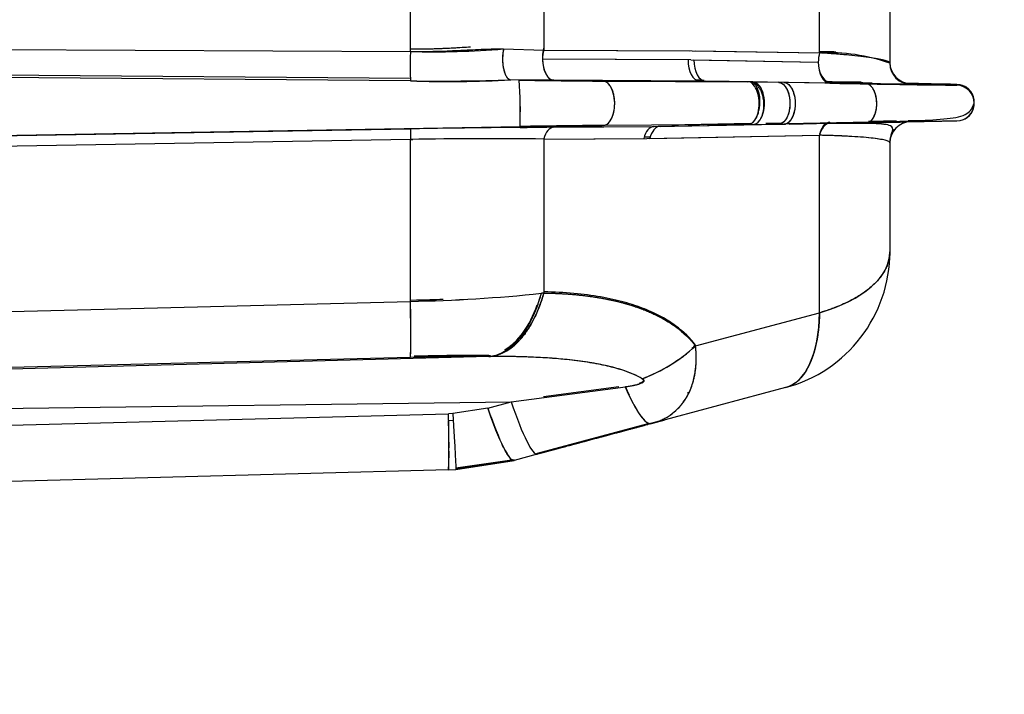
# Model space of a CAD drawing. Units: millimetres. Extents: x 0 to 289, y 0 to 202.
# Drawn here: x 129 to 136, y 106 to 111 of the extents above; entities that cross this region are included whole.
import ezdxf
from ezdxf.enums import TextEntityAlignment as Align
from ezdxf.lldxf.tags import DXFTag

# ---------------------------------------------------------------- set-up
doc = ezdxf.new("R2010")
doc.units = ezdxf.units.MM
doc.layers.add('24883000_TMC60_0', color=7, linetype='Continuous')
doc.layers.add('Predeterminado', color=7, linetype='Continuous')
doc.styles.add('SEACAD_Arial', font='arial.ttf')
tags = doc.linetypes.add('HIDDEN2', pattern=[4.7625, 3.175, -1.5875]).pattern_tags.tags
tags[6:7] = [DXFTag(74, 4), DXFTag(75, 0), DXFTag(340, '0'), DXFTag(46, 0.0), DXFTag(50, 0.0), DXFTag(44, 0.0), DXFTag(45, 0.0)]
tags[4:5] = [DXFTag(74, 4), DXFTag(75, 0), DXFTag(340, '0'), DXFTag(46, 0.0), DXFTag(50, 0.0), DXFTag(44, 0.0), DXFTag(45, 0.0)]
doc.dimstyles.new('SOLE', dxfattribs={"dimtxt": 2.6, "dimasz": 2.08, "dimexe": 1.3, "dimexo": 1.3, "dimgap": 1.3, "dimtad": 1, "dimlfac": 9.090909, "dimdsep": 46, "dimtxsty": 'SEACAD_Arial', "dimblk1": '_SE_FILLED', "dimblk2": '_SE_FILLED', "dimsah": 1, "dimcen": 1.3, "dimadec": 0, "dimazin": 0, "dimtfac": 1, "dimtmove": 0, "dimatfit": 3, "dimfxl": 0, "dimtolj": 1, "dimarcsym": 0})

# ---------------------------------------------------------------- blocks, each defined once
blk = doc.blocks.new('SE1')
at = {"layer": '24883000_TMC60_0', "color": 7, "linetype": 'HIDDEN2'}
for p, q in [((131.654, 110.6075), (131.654, 111.7893)), ((131.654, 110.6075), (131.654, 111.7893)), ((132.6964, 111.7919), (132.6964, 110.6194)), ((132.6964, 111.7919), (132.6964, 110.6194)), ((134.8525, 110.5968), (134.8525, 111.8217)), ((134.8525, 110.5968), (134.8525, 111.8217)), ((135.4025, 111.7624), (135.4025, 110.5154)), ((135.4025, 111.7624), (135.4025, 110.5154)), ((122.6985, 110.6489), (131.654, 110.6075)), ((122.6985, 110.6489), (131.654, 110.6075)), ((132.3825, 110.6275), (132.6964, 110.6194)), ((132.3825, 110.6275), (132.6964, 110.6194)), ((132.6964, 110.6194), (133.8569, 110.6135)), ((132.6964, 110.6194), (133.8335, 110.6136)), ((133.8475, 110.5421), (132.6871, 110.548)), ((133.8241, 110.5422), (132.6871, 110.548)), ((133.8472, 110.5421), (134.8426, 110.5254)), ((133.8572, 110.6135), (134.8525, 110.5968)), ((133.8705, 110.5417), (134.8426, 110.5254)), ((133.8805, 110.6131), (134.8525, 110.5968)), ((122.6984, 110.4674), (131.6546, 110.3996)), ((135.4025, 110.5215), (135.4025, 110.5154)), ((131.6547, 110.3777), (122.6987, 110.45)), ((131.6547, 110.3777), (122.6987, 110.45)), ((133.8827, 110.3879), (133.9288, 110.387)), ((132.776, 110.3829), (132.4386, 110.3853)), ((132.5048, 110.3842), (132.4391, 110.3853)), ((132.5048, 110.3842), (132.4391, 110.3853)), ((132.776, 110.3829), (132.4396, 110.3853)), ((133.9131, 110.3771), (132.776, 110.3829)), ((133.9131, 110.3771), (132.776, 110.3829)), ((133.1596, 110.3765), (134.291, 110.3705)), ((133.1596, 110.3765), (134.2909, 110.3705)), ((133.951, 110.3799), (133.8951, 110.3809)), ((134.2909, 110.3705), (133.9131, 110.3771)), ((134.9322, 110.3602), (133.9373, 110.3769)), ((134.9322, 110.3602), (133.9602, 110.3765)), ((134.3306, 110.3701), (133.9602, 110.3765)), ((134.3304, 110.3701), (134.5308, 110.3667)), ((134.3304, 110.3701), (134.5308, 110.3667)), ((134.5721, 110.366), (134.5308, 110.3667)), ((134.5721, 110.366), (134.5308, 110.3667)), ((135.2153, 110.3552), (134.5721, 110.366)), ((135.2153, 110.3552), (134.5721, 110.366)), ((134.9313, 110.3691), (135.2153, 110.364)), ((135.5647, 110.3565), (135.5647, 110.3505)), ((135.5647, 110.3565), (135.5647, 110.3505)), ((135.9252, 110.3502), (135.9252, 110.3442)), ((136.0625, 110.2043), (136.0625, 110.2103)), ((122.6045, 109.8502), (132.511, 110.0215)), ((122.6045, 109.8502), (132.511, 110.0215)), ((122.7132, 109.8496), (131.6554, 110.0027)), ((122.7132, 109.8496), (131.6554, 110.0027)), ((132.776, 110.0164), (133.5574, 110.0215)), ((132.776, 110.0164), (133.5574, 110.0215)), ((134.2924, 110.0369), (133.1612, 110.0295)), ((134.2924, 110.0369), (133.1612, 110.0295)), ((133.5574, 110.0215), (134.5332, 110.0385)), ((133.5814, 110.0219), (134.5333, 110.0385)), ((133.582, 110.0217), (133.9443, 110.0283)), ((133.6054, 110.0221), (133.9443, 110.0283)), ((133.61, 110.0324), (134.3127, 110.0442)), ((134.3127, 110.0436), (133.6712, 110.0328)), ((134.3127, 110.0436), (133.6712, 110.0328)), ((134.2924, 110.0369), (134.3331, 110.0372)), ((134.2924, 110.0369), (134.3331, 110.0372)), ((134.3331, 110.0372), (134.5334, 110.0385)), ((134.3331, 110.0372), (134.5334, 110.0385)), ((134.4332, 110.0463), (134.5451, 110.0481)), ((134.5533, 110.0476), (134.4332, 110.0456)), ((134.5533, 110.0476), (134.4332, 110.0456)), ((134.4996, 110.0383), (134.5348, 110.039)), ((134.4996, 110.0383), (134.5348, 110.039)), ((134.5334, 110.0385), (134.5734, 110.039)), ((134.5334, 110.0385), (134.5532, 110.0388)), ((134.5622, 110.0388), (134.5854, 110.0407)), ((135.219, 110.0507), (134.5734, 110.039)), ((134.5987, 110.046), (135.2423, 110.0572)), ((135.219, 110.0507), (134.6165, 110.0398)), ((134.6168, 110.0404), (134.9322, 110.0462)), ((134.6204, 110.0405), (134.9322, 110.0462)), ((135.9252, 110.0644), (135.9252, 110.0644)), ((132.6964, 109.923), (133.5017, 109.9283)), ((132.6964, 109.923), (133.4778, 109.9281)), ((133.5283, 109.9381), (133.4804, 109.9373)), ((133.5283, 109.9381), (133.4804, 109.9373)), ((133.5017, 109.9283), (134.8525, 109.9527)), ((133.5258, 109.9287), (134.8525, 109.9527)), ((134.8525, 108.5653), (134.8525, 109.9527)), ((134.8525, 108.5653), (134.8525, 109.9527)), ((131.654, 109.9204), (122.7118, 109.7673)), ((131.654, 109.9204), (122.7118, 109.7673)), ((131.654, 108.6541), (131.654, 109.9204)), ((131.654, 108.6541), (131.654, 109.9204)), ((131.6732, 109.9163), (131.654, 109.9159)), ((132.6964, 109.923), (132.6964, 108.719)), ((132.6964, 109.923), (132.6964, 108.719)), ((135.4025, 109.8935), (135.4025, 109.0424)), ((135.4025, 109.8935), (135.4025, 109.0424)), ((135.4025, 109.0468), (135.4025, 109.0424)), ((132.6964, 108.719), (132.6776, 108.717)), ((132.6964, 108.719), (132.6776, 108.717)), ((128.0243, 108.5618), (131.654, 108.6541)), ((128.0243, 108.5618), (131.654, 108.6541)), ((131.654, 108.6637), (131.7021, 108.6648)), ((131.654, 108.6637), (131.7021, 108.6648)), ((133.8829, 108.305), (134.8525, 108.5653)), ((133.8829, 108.305), (134.8525, 108.5653)), ((131.654, 108.2161), (127.9653, 108.1224)), ((131.654, 108.2161), (127.9653, 108.1224)), ((132.2682, 108.2223), (127.9672, 108.1098)), ((132.2682, 108.2223), (127.9672, 108.1098)), ((131.8988, 108.2205), (132.2682, 108.2302)), ((131.8988, 108.2205), (132.2682, 108.2302)), ((132.2682, 108.2302), (132.2794, 108.2303)), ((132.2682, 108.2302), (132.2794, 108.2303)), ((132.2682, 108.2223), (132.2794, 108.2224)), ((132.2682, 108.2223), (132.2794, 108.2224)), ((132.4411, 107.8687), (133.3342, 107.9845)), ((132.4411, 107.8687), (133.3342, 107.9845)), ((133.2836, 107.9847), (132.6957, 107.9084)), ((133.2836, 107.9847), (132.6957, 107.9084)), ((134.5872, 107.9799), (133.5389, 107.6985)), ((134.5872, 107.9799), (133.5389, 107.6985)), ((133.8256, 107.938), (133.8192, 107.9378)), ((127.911, 107.8093), (132.4411, 107.8687)), ((127.911, 107.8093), (132.4411, 107.8687)), ((132.2593, 107.82), (132.4411, 107.8687)), ((132.2593, 107.82), (132.4411, 107.8687)), ((127.8275, 107.6674), (131.9522, 107.7755)), ((127.8275, 107.6674), (131.9522, 107.7755)), ((131.9867, 107.7769), (131.9522, 107.7755)), ((131.9867, 107.7769), (131.9522, 107.7755)), ((132.2593, 107.82), (131.9867, 107.7769)), ((132.2593, 107.82), (131.9867, 107.7769)), ((131.9522, 107.7235), (131.9894, 107.7257)), ((133.5389, 107.6985), (132.6458, 107.4593)), ((133.5389, 107.6985), (132.6458, 107.4593)), ((133.5095, 107.696), (132.6458, 107.4644)), ((133.5722, 107.7128), (133.6376, 107.7303)), ((133.5722, 107.7128), (133.6376, 107.7303)), ((132.6336, 107.4612), (132.6458, 107.4644)), ((132.6336, 107.4612), (132.6458, 107.4644)), ((132.464, 107.4157), (132.0091, 107.3497)), ((132.464, 107.4157), (132.0091, 107.3497)), ((132.0092, 107.3487), (132.464, 107.4147)), ((132.0092, 107.3487), (132.464, 107.4147)), ((132.464, 107.4117), (132.0093, 107.3457)), ((132.464, 107.4117), (132.0093, 107.3457)), ((132.0097, 107.3387), (132.464, 107.4106)), ((132.0097, 107.3387), (132.464, 107.4106)), ((132.6458, 107.4593), (132.464, 107.4106)), ((132.464, 107.4106), (132.464, 107.4107)), ((132.464, 107.4106), (132.464, 107.4107)), ((132.6458, 107.4593), (132.6457, 107.4593)), ((131.9522, 107.3364), (126.7428, 107.1999)), ((131.9522, 107.3364), (126.7428, 107.1999)), ((131.9522, 107.3364), (132.0097, 107.3387)), ((131.9522, 107.3364), (132.0097, 107.3387))]:
    blk.add_line(p, q, dxfattribs=at)
for centre, radius, start, end in [((131.8222, 117.7819), 7.1764, 268.65709, 274.47835), ((132.9675, 110.5476), 0.2804, 165.1703, 179.92966), ((134.8985, 109.0569), 1.5489, 86.95844, 91.69939), ((134.9222, 109.168), 1.4305, 70.38194, 92.79302), ((135.5675, 110.5215), 0.165, 180.00001, 269.00001), ((135.5675, 110.5215), 0.165, 180, 269), ((135.5675, 110.5154), 0.165, 180, 269), ((135.5675, 110.5154), 0.165, 180.00001, 269.00001), ((131.8686, 128.8192), 18.4428, 269.33552, 271.77265), ((131.9547, 119.9162), 9.5432, 268.19866, 272.90951), ((133.4818, 165.7086), 55.3331, 268.98821, 269.66631), ((133.4745, 165.0833), 54.7077, 268.98433, 269.67018), ((129.2209, 110.1466), 3.2925, 357.82086, 4.13716), ((128.4922, 110.1342), 4.0203, 358.39306, 3.56497), ((136.8276, 212.6021), 102.2594, 268.937922, 269.292354), ((137.0124, 203.4182), 93.0803, 268.89373, 269.330717), ((137.5913, 240.7717), 130.4381, 268.956296, 269.268129), ((133.7629, 17.2657), 93.1096, 88.66934, 88.914829), ((135.9692, 110.3472), 0.0442, 176.11978, 183.88021), ((135.9226, 110.2103), 0.1399, 5.31561, 88.95858), ((135.9226, 110.2043), 0.1399, 271.03278, 88.97028), ((135.9226, 110.2103), 0.1399, 0.18181, 70.30066), ((135.9226, 110.2043), 0.1399, 289.88524, 359.99783), ((132.4446, 109.9477), 0.791, 176.01467, 181.98209), ((133.5331, 2.1344), 107.8847, 90.402072, 90.997247), ((133.5351, 1.9676), 108.0515, 90.402531, 90.996787), ((127.1789, 110.2248), 5.336, 357.73296, 357.81503), ((133.6017, 47.7924), 62.2386, 90.405582, 91.004194), ((133.5887, 48.8503), 61.1806, 90.400406, 91.009369), ((136.8297, 7.8121), 102.2595, 90.770877, 90.89338), ((137.3401, -4.0761), 114.1553, 90.945995, 91.050208), ((136.8066, 9.3028), 100.7687, 90.769195, 90.885059), ((135.5675, 109.8935), 0.165, 90.99999, 179.99999), ((137.3401, -4.0761), 114.1553, 90.812531, 90.900962), ((132.259, 76.8326), 33.0933, 89.24273, 91.04758), ((132.2592, 76.7725), 33.1534, 89.24437, 91.04594), ((135.5675, 109.8988), 0.165, 142.67185, 180), ((135.5675, 109.8935), 0.165, 141.32638, 180), ((134.3025, 109.0424), 1.1, 284.99999, 0), ((134.3025, 109.0424), 1.1, 284.99999, 360), ((131.436, 120.5541), 11.9021, 271.04959, 275.98809), ((131.4336, 120.5923), 11.9403, 271.0575, 275.98017), ((125.2627, 108.444), 6.3951, 359.65884, 1.74676), ((131.44, 120.6289), 11.967, 271.25454, 272.24557), ((131.44, 120.63), 11.968, 271.25475, 272.24568), ((125.2627, 108.444), 6.3951, 358.03143, 358.30741), ((132.1332, 90.1106), 18.1201, 89.57335, 91.42433), ((132.1334, 90.0863), 18.1444, 89.57459, 91.42309), ((133.0026, 109.2721), 1.3078, 290.74847, 312.30651), ((132.1524, 89.2493), 18.9733, 89.65038, 91.50524), ((132.1527, 89.2212), 19.0015, 89.65176, 91.50387), ((126.6334, 107.5305), 5.3223, 357.92131, 2.07869), ((133.3322, 108.5902), 0.911, 281.94913, 287.37508)]:
    blk.add_arc(centre, radius, start, end, dxfattribs=at)
for centre, major_axis, ratio, start_param, end_param in [((132.7789, 110.5729), (-0.003, -0.165), 0.560392, 4.350844, 4.723378), ((132.7789, 110.5478), (0.0008, 0.165), 0.556611, 1.124962, 1.5728), ((131.6583, 110.5249), (0.0012, 0.165), 0.034371, 1.046627, 2.672699), ((131.6583, 110.5249), (0.0012, 0.165), 0.034371, 1.046627, 2.672699), ((132.7789, 110.5729), (0.003, 0.165), 0.560392, 1.581785, 1.723293), ((132.7789, 110.5478), (-0.0008, -0.165), 0.556611, 4.714393, 6.260976), ((133.916, 110.542), (-0.0008, -0.165), 0.556611, 4.714393, 6.260976), ((133.963, 110.5415), (-0.0028, -0.165), 0.560421, 4.720963, 6.274365), ((134.935, 110.5252), (-0.0028, -0.165), 0.56042, 4.273081, 4.720963), ((134.935, 110.5252), (-0.0028, -0.165), 0.560421, 4.273081, 4.720963), ((134.935, 110.5252), (-0.0028, -0.165), 0.560421, 4.720963, 6.281978), ((134.935, 110.5252), (-0.0028, -0.165), 0.560421, 4.720963, 6.281978), ((134.935, 110.5338), (0.003, 0.165), 0.560392, 1.628373, 3.1428), ((131.6583, 109.8378), (-0.0028, 0.165), 0.020339, 0.016454, 1.045963), ((132.7789, 109.8514), (-0.0011, 0.165), 0.552728, 0.019741, 1.118508), ((132.7789, 109.8514), (-0.0011, 0.165), 0.552728, 0.019741, 1.118508), ((133.5603, 109.8566), (-0.0011, 0.165), 0.552728, 0.019741, 1.117568), ((133.6083, 109.8571), (-0.003, 0.165), 0.548781, 0.005681, 1.111204), ((134.935, 109.8812), (0.003, -0.165), 0.548781, 3.140397, 4.25373), ((134.935, 109.8812), (0.003, -0.165), 0.548781, 3.229698, 4.25373), ((134.935, 109.889), (-0.0028, 0.165), 0.54881, 0.069412, 0.310487), ((132.7789, 109.8528), (-0.0028, 0.165), 0.54881, 0.760103, 1.11453), ((134.3025, 109.0424), (1.1, 0), 0.500866, 5.235988, 6.283185), ((132.2564, 109.1008), (-0.0102, -0.8799), 0.558737, 0.067585, 1.128581), ((132.2451, 109.1009), (-0.0066, -0.88), 0.548698, 0.203244, 1.123536), ((131.631, 109.0947), (0.0224, -0.8797), 0.015536, 0.051348, 1.045814), ((131.631, 109.0947), (0.0224, -0.8797), 0.015536, 0.051348, 1.045814), ((132.2451, 109.1086), (-0.0078, -0.88), 0.548685, 0.326914, 0.9955), ((134.3025, 109.0424), (-0.2852, 1.0624), 0.443048, 3.140515, 4.131737), ((133.4429, 108.6923), (0.7039, 0.5281), 0.652308, -1.472598, -1.4298), ((133.4429, 108.6867), (-0.7034, -0.5289), 0.653519, 1.14347, 1.710207), ((133.3111, 108.5539), (0.2279, -0.85), 0.179574, -0.896612, -0.782172), ((133.3111, 108.5539), (0.2279, -0.85), 0.179574, -0.896612, -0.782172), ((133.3111, 108.5485), (-0.2276, 0.8501), 0.180084, 2.246945, 3.032742), ((133.3111, 108.5485), (-0.2276, 0.8501), 0.180084, 2.246945, 3.142575), ((132.4181, 108.3093), (-0.2277, 0.85), 0.11962, 2.083369, 3.142566), ((132.4181, 108.3093), (-0.2277, 0.85), 0.11962, 2.083369, 3.142566), ((131.9292, 108.2161), (-0.023, 0.8797), 0.015085, 3.140593, 4.187395), ((131.9292, 108.2161), (-0.023, 0.8797), 0.015085, 3.140593, 4.187395), ((131.9637, 108.2175), (-0.046, 0.8788), 0.000052, 2.095987, 3.142591), ((131.9637, 108.2175), (-0.046, 0.8788), 0.000052, 2.095987, 3.142591), ((132.2363, 108.2606), (-0.2277, 0.85), 0.11962, 2.083369, 3.142566), ((131.909, 108.9869), (0.0432, -1.6494), 0.009541, 0.001, 0.698079)]:
    blk.add_ellipse(centre, major_axis=major_axis, ratio=ratio, start_param=start_param, end_param=end_param, dxfattribs=at)
for points, degree, knots in [([(132.124, 110.6418), (132.1038, 110.6405), (132.0533, 110.6374), (131.9655, 110.6324), (131.8696, 110.6282), (131.7637, 110.6252), (131.6948, 110.6252), (131.654, 110.6252)], 3, [0.4227011, 0.4227011, 0.4227011, 0.4227011, 0.4986225, 0.6120275, 0.7487785, 0.8513571, 1, 1, 1, 1]), ([(132.1241, 110.6418), (132.1024, 110.6404), (132.0805, 110.6391), (132.0255, 110.6358), (131.9922, 110.6339), (131.9252, 110.6306), (131.8914, 110.6292), (131.79, 110.6257), (131.7221, 110.6247), (131.654, 110.6252)], 3, [0.4170546, 0.4170546, 0.4170546, 0.4170546, 0.5, 0.5, 0.625, 0.625, 0.75, 0.75, 1, 1, 1, 1]), ([(131.654, 110.6075), (131.6682, 110.6074), (131.6959, 110.6073), (131.736, 110.6074), (131.7734, 110.6079), (131.8081, 110.6085), (131.8637, 110.6098), (131.9359, 110.6123), (132.0295, 110.6165), (132.1181, 110.6209), (132.1998, 110.6247), (132.2689, 110.6271), (132.3278, 110.6282), (132.3648, 110.6277), (132.3825, 110.6275)], 3, [0, 0, 0, 0, 0.057082, 0.110633, 0.160653, 0.207142, 0.2501, 0.384468, 0.498862, 0.630847, 0.748237, 0.838433, 0.922315, 1, 1, 1, 1]), ([(132.3825, 110.6275), (132.3813, 110.6215), (132.3787, 110.6086), (132.3759, 110.5864), (132.3742, 110.5603), (132.3743, 110.5305), (132.377, 110.4983), (132.3823, 110.4682), (132.3896, 110.443), (132.3974, 110.4239), (132.4055, 110.4095), (132.4135, 110.3992), (132.421, 110.3924), (132.4279, 110.3882), (132.434, 110.3859), (132.4378, 110.3855), (132.4391, 110.3853)], 3, [0, 0, 0, 0, 0.059353, 0.127871, 0.206228, 0.294725, 0.39302, 0.49988, 0.587416, 0.668258, 0.741707, 0.80754, 0.865879, 0.917079, 0.961613, 1, 1, 1, 1]), ([(132.3825, 110.6275), (132.378, 110.6068), (132.3747, 110.5809), (132.3742, 110.5383), (132.3748, 110.5235), (132.3778, 110.4944), (132.3801, 110.4801), (132.3863, 110.4536), (132.3902, 110.4415), (132.3989, 110.4207), (132.4038, 110.412), (132.4191, 110.3917), (132.43, 110.3859), (132.4391, 110.3853)], 3, [0, 0, 0, 0, 0.25, 0.25, 0.375, 0.375, 0.5, 0.5, 0.625, 0.625, 0.75, 0.75, 1, 1, 1, 1]), ([(132.6871, 110.548), (132.687, 110.5269), (132.6892, 110.5047), (132.6988, 110.463), (132.7062, 110.4438), (132.7241, 110.4129), (132.7346, 110.4014), (132.7557, 110.3866), (132.7663, 110.3833), (132.776, 110.3829)], 3, [0, 0, 0, 0, 0.25, 0.25, 0.5, 0.5, 0.75, 0.75, 1, 1, 1, 1]), ([(134.8525, 110.6051), (134.8941, 110.6025), (134.9341, 110.5996), (134.9749, 110.5964), (134.9776, 110.5962), (134.9803, 110.596)], 3, [0, 0, 0, 0, 0.125, 0.125, 0.1338799, 0.1338799, 0.1338799, 0.1338799]), ([(135.4025, 110.5154), (135.4025, 110.519), (135.3994, 110.5226), (135.3869, 110.5299), (135.3775, 110.5335), (135.3526, 110.5409), (135.3372, 110.5446), (135.3004, 110.5518), (135.2792, 110.5554), (135.2312, 110.5625), (135.2044, 110.566), (135.146, 110.5728), (135.1143, 110.5761), (135.0464, 110.5825), (135.0102, 110.5856), (134.9341, 110.5914), (134.8941, 110.5942), (134.8525, 110.5968)], 3, [0, 0, 0, 0, 0.125, 0.125, 0.25, 0.25, 0.375, 0.375, 0.5, 0.5, 0.625, 0.625, 0.75, 0.75, 0.875, 0.875, 1, 1, 1, 1]), ([(133.1612, 110.0295), (133.1766, 110.0301), (133.1968, 110.038), (133.2351, 110.0941), (133.2514, 110.1463), (133.2509, 110.2593), (133.2341, 110.3116), (133.1953, 110.3678), (133.1751, 110.3758), (133.1596, 110.3765)], 3, [0, 0, 0, 0, 0.25, 0.25, 0.5, 0.5, 0.75, 0.75, 1, 1, 1, 1]), ([(134.2924, 110.0369), (134.3077, 110.0376), (134.3277, 110.0452), (134.3657, 110.0991), (134.3819, 110.1493), (134.3814, 110.2579), (134.3649, 110.3081), (134.3264, 110.3621), (134.3064, 110.3698), (134.3107, 110.3703)], 3, [0, 0, 0, 0, 0.25, 0.25, 0.5, 0.5, 0.75, 0.75, 1, 1, 1, 1]), ([(134.3331, 110.0372), (134.3485, 110.0379), (134.3685, 110.0454), (134.4065, 110.0995), (134.4227, 110.1501), (134.4218, 110.2593), (134.4048, 110.3095), (134.3659, 110.3627), (134.3458, 110.3698), (134.3107, 110.3703)], 3, [0, 0, 0, 0, 0.25, 0.25, 0.5, 0.5, 0.75, 0.75, 1, 1, 1, 1]), ([(134.5308, 110.3667), (134.5459, 110.3664), (134.5657, 110.3594), (134.6041, 110.307), (134.6208, 110.2575), (134.6217, 110.1499), (134.6058, 110.1), (134.5683, 110.0466), (134.5485, 110.0392), (134.5333, 110.0385)], 3, [0, 0, 0, 0, 0.25, 0.25, 0.5, 0.5, 0.75, 0.75, 1, 1, 1, 1]), ([(134.5721, 110.366), (134.5871, 110.3657), (134.607, 110.3588), (134.6453, 110.3062), (134.662, 110.2564), (134.6625, 110.1484), (134.6461, 110.0986), (134.6082, 110.0461), (134.5885, 110.0393), (134.5733, 110.039)], 3, [0, 0, 0, 0, 0.25, 0.25, 0.5, 0.5, 0.75, 0.75, 1, 1, 1, 1]), ([(134.9322, 110.3688), (134.98, 110.368), (135.0259, 110.3671), (135.1135, 110.3655), (135.1551, 110.3648), (135.2175, 110.3636), (135.24, 110.3632), (135.2615, 110.3628)], 3, [0, 0, 0, 0, 0.125, 0.125, 0.25, 0.25, 0.3249029, 0.3249029, 0.3249029, 0.3249029]), ([(134.9322, 110.3688), (135.0764, 110.3662), (135.1941, 110.364), (135.2294, 110.3634), (135.2615, 110.3628)], 2, [0, 0, 0, 0.25, 0.25, 0.3247992, 0.3247992, 0.3247992]), ([(135.5647, 110.3505), (135.5647, 110.3504), (135.561, 110.3504), (135.5466, 110.3505), (135.5358, 110.3507), (135.5073, 110.351), (135.4895, 110.3513), (135.4472, 110.3519), (135.4228, 110.3523), (135.3676, 110.3531), (135.3368, 110.3536), (135.2696, 110.3547), (135.2332, 110.3553), (135.1551, 110.3565), (135.1135, 110.3572), (135.0259, 110.3587), (134.98, 110.3594), (134.9322, 110.3602)], 3, [0, 0, 0, 0, 0.125, 0.125, 0.25, 0.25, 0.375, 0.375, 0.5, 0.5, 0.625, 0.625, 0.75, 0.75, 0.875, 0.875, 1, 1, 1, 1]), ([(135.219, 110.0507), (135.233, 110.0509), (135.2512, 110.0573), (135.2859, 110.1062), (135.3006, 110.1526), (135.2994, 110.2531), (135.2835, 110.2995), (135.2476, 110.3485), (135.2293, 110.3549), (135.2153, 110.3552)], 3, [0, 0, 0, 0, 0.25, 0.25, 0.5, 0.5, 0.75, 0.75, 1, 1, 1, 1]), ([(135.526, 110.3583), (135.6099, 110.3567), (135.6821, 110.3554), (135.8628, 110.3518), (135.9259, 110.3505), (135.9252, 110.3502)], 3, [0.2596487, 0.2596487, 0.2596487, 0.2596487, 0.5, 0.5, 1, 1, 1, 1]), ([(135.2423, 110.0572), (135.3827, 110.0596), (135.6105, 110.0648), (135.8558, 110.0794), (136.0193, 110.1093), (136.0482, 110.17), (136.0625, 110.2039)], 3, [0, 0, 0, 0, 0.283943, 0.54561, 0.784623, 1, 1, 1, 1]), ([(132.5108, 110.0137), (132.6796, 110.0167), (132.8443, 110.0195), (133.0081, 110.0223), (133.1544, 110.0248)], 2, [0, 0, 0, 0.5, 0.5, 1, 1, 1]), ([(134.9322, 110.054), (134.9242, 110.0539), (134.9159, 110.0517), (134.8998, 110.0431), (134.8919, 110.0366), (134.8776, 110.0197), (134.8711, 110.0094), (134.8602, 109.9862), (134.8558, 109.9735), (134.8525, 109.9604)], 3, [0, 0, 0, 0, 0.25, 0.25, 0.5, 0.5, 0.75, 0.75, 1, 1, 1, 1]), ([(135.4052, 109.9232), (135.4084, 109.9358), (135.4147, 109.9618), (135.4301, 110.0029), (135.4169, 110.0342), (135.3107, 110.0442), (135.1274, 110.0464), (134.9998, 110.0453), (134.92, 110.0445)], 3, [0, 0, 0, 0, 0.048526, 0.118238, 0.324795, 0.62123, 0.801304, 1, 1, 1, 1]), ([(134.9322, 110.0462), (134.98, 110.047), (135.0259, 110.0479), (135.1135, 110.0495), (135.1551, 110.0502), (135.205, 110.0512), (135.2157, 110.0514), (135.2261, 110.0516)], 3, [0, 0, 0, 0, 0.125, 0.125, 0.25, 0.25, 0.2847633, 0.2847633, 0.2847633, 0.2847633]), ([(134.9322, 110.0462), (135.0764, 110.0488), (135.1941, 110.051), (135.2105, 110.0513), (135.2261, 110.0516)], 2, [0, 0, 0, 0.25, 0.25, 0.2846482, 0.2846482, 0.2846482]), ([(135.9252, 110.0644), (135.926, 110.0642), (135.8632, 110.0628), (135.6812, 110.0592), (135.606, 110.0578), (135.4743, 110.0554), (135.4274, 110.0545), (135.3528, 110.0531), (135.3272, 110.0527), (135.2748, 110.0517), (135.2488, 110.0512), (135.219, 110.0507)], 3, [0, 0, 0, 0, 0.5, 0.5, 0.75, 0.75, 0.875, 0.875, 0.9375, 0.9375, 1, 1, 1, 1]), ([(135.9252, 110.0644), (135.9257, 110.0642), (135.8793, 110.0632), (135.8326, 110.0622), (135.7419, 110.0604), (135.6497, 110.0586), (135.5182, 110.0562), (135.3843, 110.0537), (135.219, 110.0507)], 2, [0, 0, 0, 0.25, 0.25, 0.5, 0.5, 0.75, 0.75, 1, 1, 1]), ([(135.2649, 110.0523), (135.2781, 110.0525), (135.2909, 110.0528), (135.3368, 110.0536), (135.3676, 110.0542), (135.4228, 110.0553), (135.4472, 110.0558), (135.4895, 110.0566), (135.5073, 110.057), (135.5215, 110.0573)], 3, [0.3289242, 0.3289242, 0.3289242, 0.3289242, 0.375, 0.375, 0.5, 0.5, 0.625, 0.625, 0.75, 0.75, 0.75, 0.75]), ([(135.265, 110.0523), (135.3381, 110.0537), (135.3952, 110.0548), (135.4784, 110.0564), (135.5215, 110.0573)], 2, [0.3288278, 0.3288278, 0.3288278, 0.5, 0.5, 0.75, 0.75, 0.75]), ([(135.4025, 109.8935), (135.4024, 109.8943), (135.4022, 109.8959), (135.4008, 109.8982), (135.3987, 109.9003), (135.3962, 109.9021), (135.3912, 109.9051), (135.382, 109.909), (135.3596, 109.9156), (135.3212, 109.923), (135.2567, 109.9314), (135.1779, 109.9385), (135.101, 109.9434), (135.0382, 109.9466), (134.9938, 109.9485), (134.948, 109.9501), (134.9012, 109.9516), (134.8686, 109.9524), (134.8525, 109.9527)], 3, [0, 0, 0, 0, 0.030904, 0.059507, 0.08581, 0.109813, 0.131515, 0.200008, 0.262157, 0.397375, 0.518315, 0.646151, 0.764724, 0.813865, 0.861935, 0.908962, 0.954974, 1, 1, 1, 1]), ([(135.3818, 109.9088), (135.377, 109.9104), (135.3714, 109.9121), (135.3526, 109.9169), (135.3372, 109.92), (135.3004, 109.9258), (135.2792, 109.9285), (135.2312, 109.9337), (135.2044, 109.9361), (135.146, 109.9406), (135.1143, 109.9426), (135.0464, 109.9462), (135.0102, 109.9479), (134.9341, 109.9506), (134.8941, 109.9518), (134.8525, 109.9527)], 3, [0.1857889, 0.1857889, 0.1857889, 0.1857889, 0.25, 0.25, 0.375, 0.375, 0.5, 0.5, 0.625, 0.625, 0.75, 0.75, 0.875, 0.875, 1, 1, 1, 1]), ([(135.4025, 109.0424), (135.4024, 109.0363), (135.4022, 109.0248), (135.4006, 109.0084), (135.3984, 108.994), (135.3959, 108.9816), (135.391, 108.9614), (135.3819, 108.9341), (135.3652, 108.8986), (135.3446, 108.8647), (135.3107, 108.8198), (135.2567, 108.7649), (135.176, 108.7049), (135.096, 108.6596), (135.0278, 108.6277), (134.9779, 108.6072), (134.9328, 108.5906), (134.8929, 108.5773), (134.8658, 108.5692), (134.8525, 108.5653)], 3, [0, 0, 0, 0, 0.031716, 0.060078, 0.085086, 0.106739, 0.12504, 0.191243, 0.250061, 0.315028, 0.375083, 0.500037, 0.632027, 0.749945, 0.814124, 0.874966, 0.91805, 0.959717, 1, 1, 1, 1]), ([(132.2682, 108.2223), (132.2788, 108.2238), (132.3001, 108.2268), (132.3319, 108.2361), (132.3632, 108.249), (132.394, 108.2657), (132.4242, 108.2861), (132.4536, 108.31), (132.482, 108.3375), (132.5066, 108.3651), (132.5275, 108.3916), (132.5449, 108.4158), (132.5613, 108.4409), (132.5768, 108.4668), (132.5915, 108.4933), (132.6052, 108.5204), (132.618, 108.5479), (132.63, 108.5758), (132.6411, 108.6038), (132.6515, 108.632), (132.661, 108.6603), (132.6697, 108.6885), (132.675, 108.7076), (132.6776, 108.717)], 3, [0, 0, 0, 0, 0.062496, 0.124992, 0.187488, 0.249984, 0.31248, 0.374976, 0.437472, 0.499968, 0.543153, 0.58555, 0.627162, 0.667986, 0.708024, 0.747275, 0.785739, 0.823416, 0.860306, 0.89641, 0.931727, 0.966257, 1, 1, 1, 1]), ([(132.6964, 108.719), (132.6913, 108.7013), (132.681, 108.666), (132.6632, 108.6156), (132.6438, 108.5676), (132.6228, 108.5222), (132.6003, 108.4796), (132.5764, 108.4399), (132.5513, 108.4033), (132.529, 108.3749), (132.5101, 108.3533), (132.4951, 108.3373), (132.4797, 108.3223), (132.4641, 108.3083), (132.4482, 108.2952), (132.432, 108.2832), (132.4157, 108.2722), (132.3991, 108.2622), (132.3824, 108.2533), (132.3655, 108.2454), (132.3485, 108.2386), (132.3313, 108.2329), (132.3141, 108.2283), (132.2968, 108.2247), (132.2852, 108.2232), (132.2794, 108.2224)], 3, [0, 0, 0, 0, 0.063748, 0.127138, 0.190171, 0.252846, 0.315164, 0.377124, 0.438727, 0.499972, 0.533308, 0.566643, 0.599978, 0.633313, 0.666648, 0.699983, 0.733319, 0.766654, 0.799989, 0.833324, 0.866659, 0.899995, 0.93333, 0.966665, 1, 1, 1, 1]), ([(133.8829, 108.312), (133.8434, 108.3646), (133.7922, 108.4159), (133.6936, 108.4879), (133.6571, 108.511), (133.5763, 108.5549), (133.532, 108.5757), (133.4349, 108.6141), (133.3823, 108.6318), (133.2682, 108.6634), (133.2069, 108.6772), (133.0756, 108.7004), (133.0056, 108.7097), (132.8571, 108.723), (132.7787, 108.727), (132.6964, 108.7281)], 3, [0, 0, 0, 0, 0.25, 0.25, 0.375, 0.375, 0.5, 0.5, 0.625, 0.625, 0.75, 0.75, 0.875, 0.875, 1, 1, 1, 1]), ([(132.6964, 108.719), (132.7768, 108.7181), (132.8538, 108.7144), (133, 108.7017), (133.0693, 108.6928), (133.1997, 108.6704), (133.2609, 108.6569), (133.3749, 108.626), (133.4279, 108.6086), (133.5257, 108.5707), (133.5705, 108.55), (133.6525, 108.5063), (133.6896, 108.4831), (133.79, 108.4107), (133.8425, 108.3587), (133.8829, 108.305)], 3, [0, 0, 0, 0, 0.125, 0.125, 0.25, 0.25, 0.375, 0.375, 0.5, 0.5, 0.625, 0.625, 0.75, 0.75, 1, 1, 1, 1]), ([(132.6964, 108.719), (132.9078, 108.7166), (133.0926, 108.6884), (133.2774, 108.6601), (133.4295, 108.6071), (133.5815, 108.554), (133.6959, 108.4778), (133.8101, 108.4017), (133.8829, 108.305)], 2, [0, 0, 0, 0.25, 0.25, 0.5, 0.5, 0.75, 0.75, 1, 1, 1]), ([(132.645, 108.6234), (132.6449, 108.6232), (132.6388, 108.6067), (132.6261, 108.5745), (132.6054, 108.5291), (132.5833, 108.4866), (132.5599, 108.4469), (132.5352, 108.4104), (132.5134, 108.382), (132.4949, 108.3604), (132.4801, 108.3444), (132.465, 108.3295), (132.4496, 108.3155), (132.434, 108.3025), (132.4182, 108.2905), (132.4044, 108.2811), (132.3959, 108.2757), (132.3928, 108.2739)], 3, [0.1264621, 0.1264621, 0.1264621, 0.1264621, 0.1271452, 0.1901798, 0.2528556, 0.3151728, 0.3771313, 0.4387312, 0.4999723, 0.5333075, 0.5666427, 0.5999779, 0.6333131, 0.6666482, 0.6999834, 0.7333186, 0.752304, 0.752304, 0.752304, 0.752304]), ([(134.8525, 108.5653), (134.8523, 108.5552), (134.8517, 108.5349), (134.8502, 108.5044), (134.8481, 108.4736), (134.8452, 108.4424), (134.8415, 108.4109), (134.837, 108.3793), (134.8278, 108.3259), (134.8102, 108.2512), (134.7793, 108.1673), (134.7403, 108.0959), (134.7035, 108.0507), (134.6708, 108.0216), (134.6466, 108.0049), (134.6188, 107.9899), (134.599, 107.9836), (134.5872, 107.9799)], 3, [0, 0, 0, 0, 0.031817, 0.064729, 0.098748, 0.133884, 0.170143, 0.207529, 0.246044, 0.365612, 0.50001, 0.622479, 0.749946, 0.807467, 0.87115, 0.923689, 1, 1, 1, 1]), ([(133.5389, 107.6985), (133.5607, 107.7043), (133.5824, 107.7116), (133.6147, 107.7253), (133.6254, 107.7303), (133.6467, 107.7413), (133.6574, 107.7474), (133.6889, 107.7672), (133.7095, 107.7825), (133.7396, 107.8099), (133.7494, 107.8198), (133.7689, 107.8413), (133.7784, 107.853), (133.7968, 107.878), (133.8056, 107.8913), (133.8224, 107.9201), (133.8303, 107.9355), (133.8452, 107.9687), (133.852, 107.9861), (133.8609, 108.0135), (133.8637, 108.0228), (133.8675, 108.0372), (133.8688, 108.042), (133.8711, 108.0518), (133.8723, 108.0567), (133.8776, 108.0816), (133.881, 108.1018), (133.8846, 108.1324), (133.8856, 108.1427), (133.8871, 108.1634), (133.8877, 108.1738), (133.8886, 108.2049), (133.8885, 108.2252), (133.8867, 108.2655), (133.8851, 108.2853), (133.8829, 108.305)], 3, [0, 0, 0, 0, 0.125, 0.125, 0.1875, 0.1875, 0.25, 0.25, 0.375, 0.375, 0.4375, 0.4375, 0.5, 0.5, 0.5625, 0.5625, 0.625, 0.625, 0.6875, 0.6875, 0.71875, 0.71875, 0.734375, 0.734375, 0.75, 0.75, 0.8125, 0.8125, 0.84375, 0.84375, 0.875, 0.875, 0.9375, 0.9375, 1, 1, 1, 1]), ([(133.6834, 107.7642), (133.6883, 107.7675), (133.7171, 107.7882), (133.7644, 107.8319), (133.817, 107.9051), (133.8561, 107.9901), (133.8747, 108.0624), (133.8824, 108.1131), (133.8853, 108.139), (133.8873, 108.1655), (133.8884, 108.1924), (133.8885, 108.2199), (133.8876, 108.2478), (133.8858, 108.2762), (133.8839, 108.2953), (133.8829, 108.305)], 3, [0.2248009, 0.2248009, 0.2248009, 0.2248009, 0.2500222, 0.3767545, 0.4995511, 0.6254568, 0.749715, 0.7808338, 0.8119881, 0.8431839, 0.8744275, 0.9057248, 0.937082, 0.9685051, 1, 1, 1, 1]), ([(133.4659, 108.0492), (133.4255, 108.0734), (133.3731, 108.0967), (133.2726, 108.1286), (133.2355, 108.1388), (133.1536, 108.1578), (133.1087, 108.1666), (133.0109, 108.1826), (132.958, 108.1898), (132.8439, 108.2023), (132.7827, 108.2076), (132.6523, 108.2159), (132.5831, 108.219), (132.4368, 108.2226), (132.3599, 108.2232), (132.2794, 108.2224)], 3, [0, 0, 0, 0, 0.25, 0.25, 0.375, 0.375, 0.5, 0.5, 0.625, 0.625, 0.75, 0.75, 0.875, 0.875, 1, 1, 1, 1]), ([(133.4659, 108.0492), (133.4593, 108.053), (133.4456, 108.0609), (133.4239, 108.072), (133.4006, 108.0828), (133.3756, 108.0933), (133.3491, 108.1035), (133.321, 108.1133), (133.2912, 108.1228), (133.2598, 108.1319), (133.2269, 108.1406), (133.1591, 108.1569), (133.0489, 108.1779), (132.9049, 108.1967), (132.7581, 108.2097), (132.6114, 108.2181), (132.4504, 108.2229), (132.3379, 108.2226), (132.2794, 108.2224)], 3, [0, 0, 0, 0, 0.020396, 0.041772, 0.064154, 0.087562, 0.112017, 0.137534, 0.164128, 0.191812, 0.220598, 0.250494, 0.36764, 0.500826, 0.609432, 0.728804, 0.858983, 1, 1, 1, 1]), ([(133.4659, 108.0492), (133.4685, 108.0476), (133.4707, 108.0461), (133.4745, 108.0428), (133.476, 108.0412), (133.4777, 108.0386), (133.4781, 108.0377), (133.4788, 108.0359), (133.479, 108.035), (133.4793, 108.0323), (133.479, 108.0305), (133.478, 108.0283), (133.4778, 108.0278), (133.4773, 108.0269), (133.477, 108.0264), (133.476, 108.0251), (133.4752, 108.0242), (133.4725, 108.0215), (133.4703, 108.0198), (133.465, 108.0164), (133.462, 108.0148), (133.4555, 108.0117), (133.4519, 108.0102), (133.4443, 108.0074), (133.4402, 108.006), (133.4319, 108.0034), (133.4275, 108.0022), (133.4142, 107.9986), (133.4048, 107.9965), (133.3903, 107.9935), (133.3853, 107.9926), (133.3754, 107.9908), (133.3703, 107.9899), (133.355, 107.9874), (133.3447, 107.9859), (133.3342, 107.9845)], 3, [0, 0, 0, 0, 0.0625, 0.0625, 0.125, 0.125, 0.15625, 0.15625, 0.1875, 0.1875, 0.25, 0.25, 0.265625, 0.265625, 0.28125, 0.28125, 0.3125, 0.3125, 0.375, 0.375, 0.4375, 0.4375, 0.5, 0.5, 0.5625, 0.5625, 0.625, 0.625, 0.75, 0.75, 0.8125, 0.8125, 0.875, 0.875, 1, 1, 1, 1]), ([(133.4659, 108.0492), (133.4718, 108.045), (133.4804, 108.039), (133.4785, 108.0268), (133.4688, 108.018), (133.4515, 108.0095), (133.4232, 108.0005), (133.3833, 107.9916), (133.3517, 107.987), (133.3342, 107.9845)], 3, [0, 0, 0, 0, 0.123837, 0.181432, 0.248948, 0.356079, 0.499319, 0.723731, 1, 1, 1, 1]), ([(133.4457, 108.0147), (133.4482, 108.0156), (133.4568, 108.0189), (133.4687, 108.0248), (133.4766, 108.0319), (133.4782, 108.0356), (133.4785, 108.0362)], 3, [0.5998587, 0.5998587, 0.5998587, 0.5998587, 0.643253, 0.7503103, 0.8180942, 0.8321058, 0.8321058, 0.8321058, 0.8321058]), ([(132.464, 107.4106), (132.4555, 107.4082), (132.4442, 107.415), (132.4164, 107.449), (132.3999, 107.4762), (132.3633, 107.5495), (132.3432, 107.5954), (132.3016, 107.7001), (132.2802, 107.7588), (132.2593, 107.82)], 3, [0, 0, 0, 0, 0.25, 0.25, 0.5, 0.5, 0.75, 0.75, 1, 1, 1, 1]), ([(133.5234, 107.6981), (133.3888, 107.6621), (133.2396, 107.6222), (132.9622, 107.548), (132.639, 107.4615)], 2, [0.643737, 0.643737, 0.643737, 0.75, 0.75, 0.9475101, 0.9475101, 0.9475101]), ([(132.6463, 107.4606), (132.9653, 107.5461), (133.2396, 107.6197), (133.4488, 107.6759), (133.6292, 107.7243)], 2, [0.0547285, 0.0547285, 0.0547285, 0.25, 0.25, 0.3989671, 0.3989671, 0.3989671])]:
    blk.add_open_spline(points, degree=degree, knots=knots, dxfattribs=at)
for points, weights in [([(133.1612, 110.0295), (133.3384, 110.0371), (133.3369, 110.3682), (133.1596, 110.3765)], [1, 0.34938992579, 0.34938992579, 1]), ([(134.2924, 110.0369), (134.4681, 110.0444), (134.4668, 110.3625), (134.3107, 110.3703)], [1, 0.349459357939, 0.349459357939, 1]), ([(134.3331, 110.0372), (134.511, 110.0447), (134.5084, 110.3667), (134.3107, 110.3703)], [1, 0.344612605814, 0.344612605814, 1]), ([(134.5308, 110.3667), (134.7062, 110.3634), (134.7088, 110.046), (134.5333, 110.0385)], [1, 0.344612604112, 0.344612604112, 1]), ([(134.5721, 110.366), (134.7494, 110.3627), (134.7507, 110.0418), (134.5733, 110.039)], [1, 0.339765186404, 0.339765186404, 1]), ([(135.219, 110.0507), (135.383, 110.0533), (135.3794, 110.3521), (135.2153, 110.3552)], [1, 0.339720580766, 0.339720580766, 1]), ([(133.5414, 107.7007), (133.5753, 107.7098), (133.6083, 107.7187), (133.6404, 107.7273)], [0.999999955496, 0.999999956592, 0.999999957657, 0.999999958693])]:
    blk.add_rational_spline(points, weights, degree=3, dxfattribs=at)
for points in [[(134.9117, 110.3733), (135.0173, 110.3708), (135.107, 110.3701), (135.1786, 110.3718)], [(135.2153, 110.364), (135.2323, 110.3637), (135.2481, 110.3634), (135.2634, 110.3631)], [(132.5108, 110.0137), (132.7365, 110.0177), (132.96, 110.0215), (133.1544, 110.0248)], [(132.4505, 107.4186), (132.4556, 107.4156), (132.4601, 107.4147), (132.464, 107.4157)]]:
    blk.add_open_spline(points, degree=3, dxfattribs=at)
blk.add_rational_spline([(132.6398, 107.4588), (132.7805, 107.4966), (132.9134, 107.5322), (133.2106, 107.6119), (133.3678, 107.6541), (133.51, 107.6923)], [0.999999925651, 0.999999930414, 0.99999993486, 0.999999944723, 0.999999949866, 0.999999954479], degree=3, knots=[0.046955, 0.046955, 0.046955, 0.046955, 0.1623016, 0.1623016, 0.3215302, 0.3215302, 0.3215302, 0.3215302], dxfattribs=at)
blk = doc.blocks.new('DMBLK17')
at = {"layer": 'Predeterminado', "linetype": 'Continuous'}
for points in [[(119.6626, 93.0067), (119.6626, 93.7001), (117.5826, 93.3534)], [(139.4825, 93.0067), (141.5625, 93.3534), (139.4825, 93.7001)]]:
    blk.add_hatch(color=7, dxfattribs=at).paths.add_polyline_path(points)
at = {"layer": 'Predeterminado', "color": 7, "linetype": 'Continuous'}
for p, q in [((117.5826, 116.5128), (117.5826, 92.0534)), ((141.5625, 110.5192), (141.5625, 92.0534)), ((117.5826, 93.3534), (141.5625, 93.3534))]:
    blk.add_line(p, q, dxfattribs=at)
at = {"layer": 'Predeterminado', "color": 7, "linetype": 'Continuous', "style": 'SEACAD_Arial'}
blk.add_text('C', height=2.6, dxfattribs=at).set_placement((127.3625, 96.6034), align=Align.TOP_LEFT)
blk = doc.blocks.new('_SE_FILLED')
at = {"color": 0}
blk.add_line((0, 0), (-1, 0), dxfattribs=at)
blk.add_solid([(0, 0), (-1, -0.1665), (-1, 0.1665), (0, 0)], dxfattribs=at)

msp = doc.modelspace()

# ---------------------------------------------------------------- block references
at = {"layer": 'Predeterminado'}
msp.add_blockref('SE1', (0, 0), dxfattribs=at)

# ---------------------------------------------------------------- dimensions: what is measured, and where the dimension line sits
at = {"layer": 'Predeterminado', "color": 7, "linetype": 'Continuous'}
dim = msp.add_linear_dim(base=(141.5625, 93.3534), p1=(117.5826, 117.8128), p2=(141.5625, 111.8192), text='\\A1;C {}', dimstyle='SOLE', dxfattribs=at)
dim.commit()
dim.dimension.update_dxf_attribs({"geometry": 'DMBLK17', "text_midpoint": (129.5725, 93.3534), "dimtype": 160})

doc.saveas('drawing.dxf')
